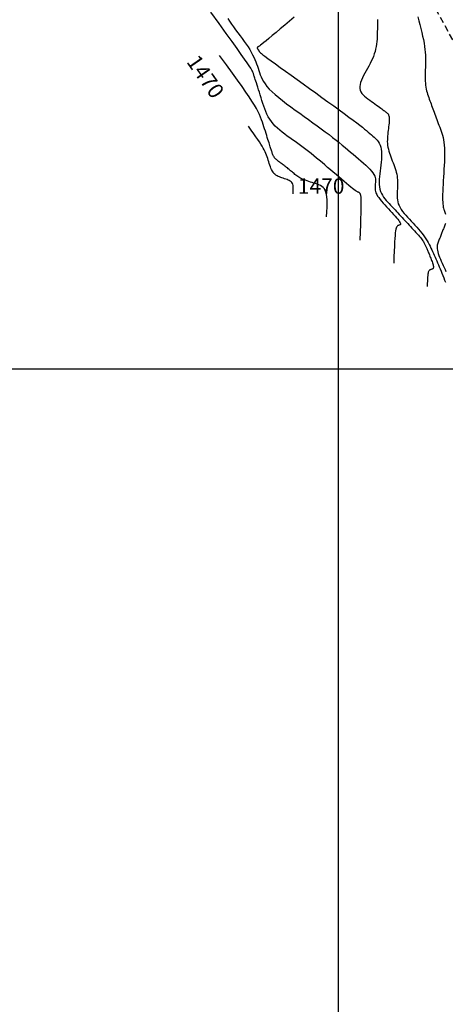
# Model space of a CAD drawing. Units: millimetres. Extents: x 185796 to 190025, y 8941400 to 8945000.
# Drawn here: x 187138 to 187221, y 8943076 to 8943268 of the extents above; entities that cross this region are included whole.
import ezdxf

# ---------------------------------------------------------------- set-up
doc = ezdxf.new("R2010")
doc.units = ezdxf.units.MM
doc.linetypes.add('DASHED', pattern=[0.75, 0.5, -0.25])
for name, color, linetype in [('_cotas', 7, 'Continuous'), ('CNIVEL_M', 18, 'Continuous'), ('CNIVEL_S', 36, 'Continuous'), ('CUADRICULA', 2, 'Continuous'), ('TROCHA', 8, 'Continuous')]:
    doc.layers.add(name, color=color, linetype=linetype)

msp = doc.modelspace()

# ---------------------------------------------------------------- linework, layer by layer
at = {"layer": 'CNIVEL_M'}
for points in [[(187207.61, 8943268.09), (187207.6, 8943267.64), (187207.6, 8943267.18), (187207.58, 8943266.7), (187207.57, 8943266.22), (187207.55, 8943265.74), (187207.54, 8943265.25), (187207.52, 8943264.76), (187207.49, 8943264.28), (187207.45, 8943263.79), (187207.39, 8943263.31), (187207.32, 8943262.83), (187207.22, 8943262.35), (187207.1, 8943261.87), (187206.95, 8943261.39), (187206.78, 8943260.92), (187206.58, 8943260.44), (187206.36, 8943259.97), (187206.13, 8943259.5), (187205.88, 8943259.03), (187205.63, 8943258.57), (187205.37, 8943258.1), (187205.12, 8943257.63), (187204.88, 8943257.17), (187204.65, 8943256.71), (187204.45, 8943256.26), (187204.29, 8943255.83), (187204.18, 8943255.41), (187204.12, 8943255.02), (187204.12, 8943254.65), (187204.2, 8943254.3), (187204.35, 8943253.98), (187204.55, 8943253.68), (187204.8, 8943253.4), (187205.08, 8943253.13), (187205.4, 8943252.88), (187205.73, 8943252.63), (187206.07, 8943252.38), (187206.41, 8943252.13), (187206.75, 8943251.89), (187207.08, 8943251.65), (187207.39, 8943251.42), (187207.7, 8943251.2), (187207.97, 8943251), (187208.23, 8943250.81), (187208.46, 8943250.65), (187208.65, 8943250.5), (187208.81, 8943250.37), (187208.95, 8943250.27), (187209.07, 8943250.17), (187209.17, 8943250.09), (187209.26, 8943250.01), (187209.34, 8943249.94), (187209.42, 8943249.88), (187209.5, 8943249.81), (187209.57, 8943249.74), (187209.64, 8943249.66), (187209.71, 8943249.57), (187209.76, 8943249.45), (187209.81, 8943249.32), (187209.85, 8943249.15), (187209.87, 8943248.96), (187209.88, 8943248.73), (187209.87, 8943248.46), (187209.86, 8943248.17), (187209.83, 8943247.86), (187209.8, 8943247.53), (187209.76, 8943247.18), (187209.72, 8943246.82), (187209.67, 8943246.46), (187209.63, 8943246.1), (187209.58, 8943245.74), (187209.55, 8943245.38), (187209.52, 8943245.01), (187209.51, 8943244.65), (187209.5, 8943244.28), (187209.52, 8943243.92), (187209.56, 8943243.55), (187209.62, 8943243.18), (187209.7, 8943242.81), (187209.8, 8943242.43), (187209.92, 8943242.06), (187210.04, 8943241.68), (187210.18, 8943241.31), (187210.32, 8943240.93), (187210.47, 8943240.55), (187210.61, 8943240.17), (187210.75, 8943239.8), (187210.89, 8943239.42), (187211.02, 8943239.05), (187211.14, 8943238.67), (187211.24, 8943238.3), (187211.33, 8943237.93), (187211.4, 8943237.56), (187211.45, 8943237.2), (187211.49, 8943236.84), (187211.51, 8943236.48), (187211.51, 8943236.12), (187211.5, 8943235.76), (187211.49, 8943235.41), (187211.47, 8943235.05), (187211.45, 8943234.7), (187211.43, 8943234.34), (187211.42, 8943233.99), (187211.41, 8943233.63), (187211.43, 8943233.27), (187211.47, 8943232.91), (187211.54, 8943232.55), (187211.64, 8943232.18), (187211.79, 8943231.82), (187211.98, 8943231.44), (187212.21, 8943231.07), (187212.48, 8943230.69), (187212.78, 8943230.3), (187213.11, 8943229.92), (187213.45, 8943229.53), (187213.8, 8943229.15), (187214.16, 8943228.76), (187214.52, 8943228.37), (187214.88, 8943227.98), (187215.23, 8943227.6), (187215.57, 8943227.21), (187215.9, 8943226.83), (187216.21, 8943226.45), (187216.5, 8943226.08), (187216.78, 8943225.7), (187217.02, 8943225.34), (187217.25, 8943224.97), (187217.46, 8943224.61), (187217.65, 8943224.25), (187217.83, 8943223.89), (187218, 8943223.54), (187218.16, 8943223.18), (187218.32, 8943222.83), (187218.48, 8943222.48), (187218.64, 8943222.12), (187218.81, 8943221.76), (187218.97, 8943221.4), (187219.13, 8943221.03), (187219.29, 8943220.65), (187219.46, 8943220.27), (187219.63, 8943219.87), (187219.8, 8943219.47), (187219.97, 8943219.05), (187220.14, 8943218.62), (187220.31, 8943218.19), (187220.49, 8943217.75), (187220.66, 8943217.3), (187220.84, 8943216.85)], [(187191.14, 8943234.11), (187191.15, 8943234.53), (187191.16, 8943234.9), (187191.16, 8943235.23), (187191.15, 8943235.51), (187191.11, 8943235.75), (187191.06, 8943235.97), (187190.98, 8943236.15), (187190.88, 8943236.31), (187190.74, 8943236.46), (187190.57, 8943236.59), (187190.38, 8943236.7), (187190.17, 8943236.8), (187189.95, 8943236.89), (187189.71, 8943236.98), (187189.46, 8943237.06), (187189.21, 8943237.14), (187188.96, 8943237.22), (187188.71, 8943237.31), (187188.46, 8943237.4), (187188.23, 8943237.5), (187188, 8943237.62), (187187.78, 8943237.75), (187187.58, 8943237.91), (187187.39, 8943238.1), (187187.23, 8943238.31), (187187.08, 8943238.55), (187186.94, 8943238.82), (187186.81, 8943239.1), (187186.7, 8943239.4), (187186.59, 8943239.71), (187186.48, 8943240.03), (187186.38, 8943240.35), (187186.28, 8943240.67), (187186.17, 8943240.99), (187186.06, 8943241.32), (187185.94, 8943241.64), (187185.81, 8943241.98), (187185.66, 8943242.32), (187185.5, 8943242.67), (187185.31, 8943243.03), (187185.1, 8943243.4), (187184.85, 8943243.8), (187184.58, 8943244.23), (187184.25, 8943244.7), (187183.88, 8943245.23), (187183.46, 8943245.82), (187182.97, 8943246.5), (187182.41, 8943247.27)]]:
    msp.add_lwpolyline(points, dxfattribs=at)
at = {"layer": 'CNIVEL_S'}
for points in [[(187204.21, 8943225.08), (187204.27, 8943226.68), (187204.32, 8943228.09), (187204.36, 8943229.3), (187204.39, 8943230.35), (187204.41, 8943231.23), (187204.42, 8943231.97), (187204.42, 8943232.58), (187204.4, 8943233.08), (187204.37, 8943233.47), (187204.33, 8943233.76), (187204.28, 8943233.99), (187204.22, 8943234.14), (187204.16, 8943234.24), (187204.09, 8943234.31), (187204.01, 8943234.35), (187203.94, 8943234.37), (187203.86, 8943234.4), (187203.78, 8943234.43), (187203.68, 8943234.48), (187203.56, 8943234.54), (187203.4, 8943234.64), (187203.22, 8943234.77), (187202.99, 8943234.94), (187202.7, 8943235.16), (187202.36, 8943235.43), (187201.97, 8943235.76), (187201.54, 8943236.12), (187201.06, 8943236.52), (187200.56, 8943236.95), (187200.04, 8943237.4), (187199.5, 8943237.86), (187198.95, 8943238.33), (187198.41, 8943238.8), (187197.86, 8943239.26), (187197.31, 8943239.73), (187196.77, 8943240.19), (187196.23, 8943240.64), (187195.69, 8943241.09), (187195.16, 8943241.52), (187194.63, 8943241.95), (187194.1, 8943242.36), (187193.58, 8943242.76), (187193.06, 8943243.15), (187192.55, 8943243.53), (187192.04, 8943243.91), (187191.53, 8943244.28), (187191.02, 8943244.65), (187190.51, 8943245.02), (187190, 8943245.38), (187189.5, 8943245.75), (187189.01, 8943246.13), (187188.53, 8943246.51), (187188.08, 8943246.9), (187187.65, 8943247.31), (187187.25, 8943247.74), (187186.89, 8943248.18), (187186.57, 8943248.65), (187186.29, 8943249.13), (187186.03, 8943249.63), (187185.81, 8943250.15), (187185.6, 8943250.68), (187185.41, 8943251.21), (187185.23, 8943251.75), (187185.06, 8943252.3), (187184.89, 8943252.84), (187184.72, 8943253.38), (187184.55, 8943253.9), (187184.39, 8943254.4), (187184.24, 8943254.88), (187184.1, 8943255.32), (187183.97, 8943255.72), (187183.86, 8943256.08), (187183.76, 8943256.38), (187183.68, 8943256.64), (187183.61, 8943256.85), (187183.55, 8943257.03), (187183.5, 8943257.19), (187183.46, 8943257.32), (187183.42, 8943257.44), (187183.39, 8943257.56), (187183.35, 8943257.67), (187183.29, 8943257.81), (187183.2, 8943258), (187183.06, 8943258.25), (187182.86, 8943258.59), (187182.56, 8943259.04), (187182.17, 8943259.63), (187181.66, 8943260.37), (187181.01, 8943261.3), (187180.2, 8943262.43), (187179.23, 8943263.79), (187178.07, 8943265.4), (187176.69, 8943267.3), (187175.1, 8943269.51)], [(187191.35, 8943268.56), (187190.4, 8943267.76), (187189.49, 8943267), (187188.61, 8943266.27), (187187.8, 8943265.59), (187187.06, 8943264.97), (187186.4, 8943264.43), (187185.85, 8943263.97), (187185.4, 8943263.6), (187185.06, 8943263.32), (187184.8, 8943263.12), (187184.62, 8943262.98), (187184.5, 8943262.88), (187184.41, 8943262.82), (187184.36, 8943262.79), (187184.32, 8943262.77), (187184.28, 8943262.75), (187184.25, 8943262.73), (187184.21, 8943262.71), (187184.18, 8943262.69), (187184.16, 8943262.67), (187184.13, 8943262.65), (187184.12, 8943262.63), (187184.11, 8943262.6), (187184.11, 8943262.57), (187184.11, 8943262.54), (187184.12, 8943262.51), (187184.14, 8943262.48), (187184.16, 8943262.45), (187184.18, 8943262.42), (187184.21, 8943262.38), (187184.23, 8943262.35), (187184.26, 8943262.31), (187184.28, 8943262.28), (187184.31, 8943262.25), (187184.33, 8943262.21), (187184.36, 8943262.18), (187184.38, 8943262.15), (187184.4, 8943262.12), (187184.42, 8943262.09), (187184.43, 8943262.06), (187184.45, 8943262.03), (187184.46, 8943262), (187184.47, 8943261.97), (187184.48, 8943261.95), (187184.49, 8943261.92), (187184.5, 8943261.9), (187184.5, 8943261.87), (187184.52, 8943261.84), (187184.55, 8943261.8), (187184.61, 8943261.74), (187184.74, 8943261.63), (187184.94, 8943261.47), (187185.23, 8943261.24), (187185.64, 8943260.93), (187186.18, 8943260.53), (187186.87, 8943260.03), (187187.69, 8943259.44), (187188.62, 8943258.76), (187189.64, 8943258.02), (187190.75, 8943257.22), (187191.91, 8943256.39), (187193.1, 8943255.53), (187194.32, 8943254.65), (187195.53, 8943253.78), (187196.73, 8943252.91), (187197.91, 8943252.06), (187199.04, 8943251.25), (187200.11, 8943250.47), (187201.11, 8943249.74), (187202.02, 8943249.07), (187202.83, 8943248.47), (187203.53, 8943247.94), (187204.12, 8943247.49), (187204.64, 8943247.09), (187205.07, 8943246.74), (187205.45, 8943246.43), (187205.79, 8943246.15), (187206.1, 8943245.89), (187206.39, 8943245.63), (187206.68, 8943245.38), (187206.96, 8943245.13), (187207.24, 8943244.86), (187207.49, 8943244.58), (187207.73, 8943244.28), (187207.93, 8943243.96), (187208.1, 8943243.61), (187208.23, 8943243.22), (187208.32, 8943242.8), (187208.37, 8943242.34), (187208.39, 8943241.85), (187208.37, 8943241.34), (187208.34, 8943240.81), (187208.29, 8943240.26), (187208.22, 8943239.71), (187208.15, 8943239.14), (187208.08, 8943238.58), (187208.02, 8943238.03), (187207.97, 8943237.48), (187207.93, 8943236.94), (187207.91, 8943236.42), (187207.93, 8943235.92), (187207.98, 8943235.44), (187208.06, 8943234.99), (187208.19, 8943234.57), (187208.36, 8943234.18), (187208.56, 8943233.82), (187208.78, 8943233.47), (187209.03, 8943233.14), (187209.3, 8943232.82), (187209.58, 8943232.51), (187209.86, 8943232.2), (187210.15, 8943231.89), (187210.43, 8943231.59), (187210.72, 8943231.28), (187211, 8943230.98), (187211.28, 8943230.67), (187211.56, 8943230.37), (187211.84, 8943230.07), (187212.12, 8943229.77), (187212.39, 8943229.48), (187212.67, 8943229.18), (187212.94, 8943228.89), (187213.21, 8943228.6), (187213.48, 8943228.31), (187213.75, 8943228.02), (187214.02, 8943227.73), (187214.28, 8943227.44), (187214.55, 8943227.15), (187214.82, 8943226.87), (187215.07, 8943226.59), (187215.32, 8943226.31), (187215.56, 8943226.05), (187215.77, 8943225.8), (187215.97, 8943225.56), (187216.15, 8943225.34), (187216.3, 8943225.15), (187216.43, 8943224.96), (187216.54, 8943224.8), (187216.63, 8943224.64), (187216.71, 8943224.5), (187216.78, 8943224.36), (187216.84, 8943224.23), (187216.9, 8943224.1), (187216.96, 8943223.97), (187217.01, 8943223.84), (187217.07, 8943223.71), (187217.14, 8943223.57), (187217.2, 8943223.43), (187217.26, 8943223.28), (187217.33, 8943223.12), (187217.4, 8943222.95), (187217.47, 8943222.77), (187217.55, 8943222.58), (187217.63, 8943222.38), (187217.71, 8943222.18), (187217.79, 8943221.97), (187217.88, 8943221.76), (187217.96, 8943221.54), (187218.05, 8943221.32), (187218.13, 8943221.1), (187218.22, 8943220.89), (187218.29, 8943220.68), (187218.36, 8943220.48), (187218.42, 8943220.29), (187218.47, 8943220.12), (187218.5, 8943219.96), (187218.51, 8943219.83), (187218.5, 8943219.72), (187218.47, 8943219.63), (187218.43, 8943219.56), (187218.37, 8943219.5), (187218.3, 8943219.46), (187218.23, 8943219.42), (187218.15, 8943219.39), (187218.06, 8943219.36), (187217.98, 8943219.34), (187217.9, 8943219.3), (187217.82, 8943219.26), (187217.74, 8943219.21), (187217.67, 8943219.14), (187217.6, 8943219.05), (187217.54, 8943218.94), (187217.49, 8943218.8), (187217.45, 8943218.62), (187217.41, 8943218.41), (187217.38, 8943218.15), (187217.36, 8943217.85), (187217.34, 8943217.49), (187217.32, 8943217.08), (187217.3, 8943216.6), (187217.28, 8943216.05)], [(187215.46, 8943268.65), (187215.66, 8943267.87), (187215.85, 8943267.1), (187216.04, 8943266.35), (187216.22, 8943265.6), (187216.38, 8943264.88), (187216.53, 8943264.18), (187216.66, 8943263.51), (187216.76, 8943262.87), (187216.84, 8943262.27), (187216.9, 8943261.71), (187216.93, 8943261.17), (187216.95, 8943260.66), (187216.96, 8943260.17), (187216.95, 8943259.69), (187216.94, 8943259.23), (187216.92, 8943258.76), (187216.91, 8943258.3), (187216.9, 8943257.84), (187216.89, 8943257.39), (187216.88, 8943256.94), (187216.89, 8943256.51), (187216.9, 8943256.08), (187216.93, 8943255.67), (187216.97, 8943255.27), (187217.02, 8943254.89), (187217.09, 8943254.53), (187217.17, 8943254.18), (187217.26, 8943253.85), (187217.36, 8943253.52), (187217.47, 8943253.2), (187217.58, 8943252.89), (187217.69, 8943252.57), (187217.8, 8943252.26), (187217.91, 8943251.95), (187218.02, 8943251.63), (187218.13, 8943251.32), (187218.25, 8943250.99), (187218.37, 8943250.67), (187218.49, 8943250.34), (187218.61, 8943250), (187218.74, 8943249.65), (187218.87, 8943249.3), (187219.01, 8943248.94), (187219.15, 8943248.58), (187219.29, 8943248.21), (187219.43, 8943247.84), (187219.57, 8943247.47), (187219.71, 8943247.1), (187219.86, 8943246.72), (187220, 8943246.34), (187220.13, 8943245.95), (187220.25, 8943245.55), (187220.37, 8943245.11), (187220.47, 8943244.65), (187220.55, 8943244.16), (187220.61, 8943243.62), (187220.64, 8943243.04), (187220.66, 8943242.42), (187220.66, 8943241.76), (187220.64, 8943241.07), (187220.62, 8943240.36), (187220.58, 8943239.63), (187220.54, 8943238.89), (187220.5, 8943238.15), (187220.45, 8943237.4), (187220.41, 8943236.67), (187220.37, 8943235.95), (187220.33, 8943235.26), (187220.31, 8943234.6), (187220.29, 8943233.99), (187220.28, 8943233.43), (187220.28, 8943232.93), (187220.3, 8943232.49), (187220.33, 8943232.12), (187220.37, 8943231.81), (187220.42, 8943231.53), (187220.47, 8943231.3), (187220.53, 8943231.08), (187220.6, 8943230.89), (187220.66, 8943230.7), (187220.73, 8943230.52), (187220.79, 8943230.34), (187220.85, 8943230.15)], [(187178.38, 8943268.31), (187178.71, 8943267.77), (187179.09, 8943267.21), (187179.5, 8943266.65), (187179.92, 8943266.08), (187180.35, 8943265.51), (187180.78, 8943264.95), (187181.19, 8943264.38), (187181.6, 8943263.83), (187181.98, 8943263.29), (187182.34, 8943262.75), (187182.67, 8943262.23), (187182.97, 8943261.73), (187183.24, 8943261.24), (187183.47, 8943260.77), (187183.67, 8943260.32), (187183.85, 8943259.88), (187184.02, 8943259.44), (187184.16, 8943259.01), (187184.3, 8943258.59), (187184.44, 8943258.17), (187184.57, 8943257.75), (187184.72, 8943257.32), (187184.89, 8943256.89), (187185.09, 8943256.45), (187185.34, 8943256), (187185.65, 8943255.53), (187186.02, 8943255.05), (187186.48, 8943254.54), (187187.02, 8943254), (187187.64, 8943253.45), (187188.33, 8943252.88), (187189.08, 8943252.29), (187189.87, 8943251.68), (187190.7, 8943251.07), (187191.55, 8943250.45), (187192.41, 8943249.83), (187193.28, 8943249.21), (187194.13, 8943248.59), (187194.98, 8943247.98), (187195.81, 8943247.38), (187196.61, 8943246.79), (187197.39, 8943246.21), (187198.14, 8943245.65), (187198.84, 8943245.11), (187199.5, 8943244.59), (187200.13, 8943244.1), (187200.72, 8943243.62), (187201.28, 8943243.16), (187201.82, 8943242.7), (187202.34, 8943242.26), (187202.85, 8943241.82), (187203.36, 8943241.39), (187203.86, 8943240.96), (187204.36, 8943240.53), (187204.84, 8943240.1), (187205.29, 8943239.69), (187205.71, 8943239.29), (187206.09, 8943238.9), (187206.42, 8943238.53), (187206.69, 8943238.19), (187206.89, 8943237.86), (187207.04, 8943237.56), (187207.14, 8943237.28), (187207.19, 8943237.02), (187207.21, 8943236.77), (187207.21, 8943236.52), (187207.19, 8943236.29), (187207.16, 8943236.05), (187207.14, 8943235.82), (187207.11, 8943235.58), (187207.1, 8943235.34), (187207.11, 8943235.09), (187207.14, 8943234.84), (187207.2, 8943234.57), (187207.29, 8943234.29), (187207.43, 8943234), (187207.61, 8943233.68), (187207.83, 8943233.36), (187208.09, 8943233.02), (187208.38, 8943232.66), (187208.69, 8943232.3), (187209.02, 8943231.94), (187209.36, 8943231.57), (187209.7, 8943231.19), (187210.05, 8943230.82), (187210.39, 8943230.45), (187210.71, 8943230.1), (187211.02, 8943229.76), (187211.3, 8943229.44), (187211.54, 8943229.14), (187211.74, 8943228.89), (187211.89, 8943228.66), (187212, 8943228.48), (187212.05, 8943228.34), (187212.06, 8943228.23), (187212.04, 8943228.14), (187211.99, 8943228.08), (187211.92, 8943228.04), (187211.83, 8943228), (187211.74, 8943227.97), (187211.65, 8943227.94), (187211.56, 8943227.9), (187211.47, 8943227.84), (187211.39, 8943227.75), (187211.31, 8943227.61), (187211.23, 8943227.43), (187211.16, 8943227.19), (187211.1, 8943226.88), (187211.04, 8943226.49), (187211, 8943226), (187210.95, 8943225.42), (187210.91, 8943224.72), (187210.87, 8943223.89), (187210.83, 8943222.93), (187210.79, 8943221.83), (187210.74, 8943220.57)], [(187197.67, 8943229.59), (187197.71, 8943230.61), (187197.74, 8943231.49), (187197.75, 8943232.27), (187197.74, 8943232.94), (187197.71, 8943233.51), (187197.64, 8943234), (187197.54, 8943234.42), (187197.41, 8943234.77), (187197.23, 8943235.07), (187197.01, 8943235.32), (187196.75, 8943235.52), (187196.47, 8943235.7), (187196.17, 8943235.85), (187195.85, 8943235.98), (187195.51, 8943236.09), (187195.18, 8943236.2), (187194.84, 8943236.3), (187194.5, 8943236.41), (187194.17, 8943236.52), (187193.85, 8943236.63), (187193.54, 8943236.74), (187193.24, 8943236.86), (187192.96, 8943236.98), (187192.7, 8943237.1), (187192.46, 8943237.22), (187192.24, 8943237.35), (187192.03, 8943237.49), (187191.84, 8943237.62), (187191.66, 8943237.76), (187191.48, 8943237.9), (187191.31, 8943238.04), (187191.15, 8943238.18), (187190.98, 8943238.32), (187190.82, 8943238.47), (187190.65, 8943238.61), (187190.49, 8943238.74), (187190.33, 8943238.88), (187190.17, 8943239.01), (187190.01, 8943239.15), (187189.85, 8943239.27), (187189.69, 8943239.4), (187189.53, 8943239.52), (187189.37, 8943239.64), (187189.22, 8943239.75), (187189.07, 8943239.86), (187188.91, 8943239.98), (187188.76, 8943240.09), (187188.61, 8943240.2), (187188.45, 8943240.31), (187188.3, 8943240.42), (187188.15, 8943240.53), (187188.01, 8943240.65), (187187.87, 8943240.77), (187187.74, 8943240.89), (187187.62, 8943241.02), (187187.52, 8943241.15), (187187.42, 8943241.29), (187187.33, 8943241.44), (187187.26, 8943241.59), (187187.19, 8943241.74), (187187.13, 8943241.9), (187187.07, 8943242.06), (187187.02, 8943242.23), (187186.96, 8943242.39), (187186.91, 8943242.56), (187186.86, 8943242.72), (187186.8, 8943242.9), (187186.74, 8943243.09), (187186.68, 8943243.3), (187186.6, 8943243.53), (187186.52, 8943243.78), (187186.43, 8943244.07), (187186.33, 8943244.38), (187186.22, 8943244.73), (187186.1, 8943245.1), (187185.98, 8943245.49), (187185.85, 8943245.9), (187185.72, 8943246.33), (187185.58, 8943246.76), (187185.44, 8943247.2), (187185.3, 8943247.63), (187185.15, 8943248.08), (187184.99, 8943248.54), (187184.79, 8943249.03), (187184.56, 8943249.55), (187184.29, 8943250.12), (187183.96, 8943250.73), (187183.57, 8943251.41), (187183.11, 8943252.15), (187182.57, 8943252.99), (187181.93, 8943253.93), (187181.17, 8943255.01), (187180.29, 8943256.25), (187179.28, 8943257.66), (187178.11, 8943259.28), (187176.78, 8943261.11)], [(187220.84, 8943228.34), (187220.77, 8943228.16), (187220.71, 8943227.98), (187220.64, 8943227.8), (187220.57, 8943227.62), (187220.5, 8943227.44), (187220.43, 8943227.26), (187220.35, 8943227.08), (187220.28, 8943226.9), (187220.21, 8943226.72), (187220.14, 8943226.54), (187220.07, 8943226.36), (187220, 8943226.18), (187219.93, 8943225.99), (187219.86, 8943225.81), (187219.79, 8943225.62), (187219.72, 8943225.44), (187219.64, 8943225.25), (187219.57, 8943225.06), (187219.5, 8943224.88), (187219.43, 8943224.69), (187219.36, 8943224.5), (187219.3, 8943224.3), (187219.25, 8943224.09), (187219.22, 8943223.87), (187219.21, 8943223.64), (187219.22, 8943223.38), (187219.26, 8943223.1), (187219.33, 8943222.79), (187219.43, 8943222.46), (187219.55, 8943222.1), (187219.7, 8943221.74), (187219.86, 8943221.35), (187220.03, 8943220.96), (187220.2, 8943220.56), (187220.39, 8943220.16), (187220.57, 8943219.76), (187220.75, 8943219.36), (187220.93, 8943218.96)]]:
    msp.add_lwpolyline(points, dxfattribs=at)
at = {"layer": 'CUADRICULA', "color": 8}
for p, q in [((187200, 8941400), (187200, 8945000)), ((185800, 8943200), (190000, 8943200))]:
    msp.add_line(p, q, dxfattribs=at)
at = {"layer": 'TROCHA', "linetype": 'DASHED', "ltscale": 2.5, "flags": 128}
msp.add_lwpolyline([(189954.14, 8943275.54), (189948.43, 8943273.46), (189942.64, 8943270.26), (189938.24, 8943266.96), (189933.83, 8943264.59), (189929.05, 8943261.15), (189924.64, 8943259.01), (189917.76, 8943255.68), (189914.34, 8943255.31), (189903.3, 8943253.87), (189893.56, 8943252.92), (189891.19, 8943253.73), (189882.72, 8943253.05), (189879.02, 8943253.52), (189872.1, 8943253.06), (189866.64, 8943253.39), (189861.66, 8943252.49), (189855.82, 8943252.86), (189851.02, 8943251.81), (189841.91, 8943251.94), (189832.14, 8943251.77), (189832.14, 8943251.77), (189825.28, 8943254.63), (189819.53, 8943254.17), (189814.18, 8943256.58), (189801.45, 8943259.41), (189790.95, 8943262.58), (189779.35, 8943266.18), (189768.77, 8943268), (189756.72, 8943264.12), (189744.76, 8943262.7), (189734.57, 8943260.97), (189726.31, 8943260.35), (189718.36, 8943262.17), (189705.48, 8943265.08), (189694.11, 8943271.15), (189681.52, 8943278.54), (189673.68, 8943283.66), (189667.11, 8943286.96), (189656.31, 8943288.13), (189645.12, 8943289.84), (189642.17, 8943291.74), (189630.3, 8943294.51), (189616.06, 8943293.26), (189601.68, 8943291.64), (189587.37, 8943290.13), (189573.93, 8943285.12), (189560.42, 8943281.25), (189549.2, 8943279.06), (189535.34, 8943276.08), (189525.89, 8943274.31), (189513.42, 8943272.8), (189505.36, 8943271.91), (189494.07, 8943273.38), (189482.63, 8943275.3), (189471.6, 8943278.55), (189461.26, 8943283.06), (189449.76, 8943288.61), (189437.05, 8943293.84), (189424.3, 8943298.79), (189413.03, 8943298.94), (189403.69, 8943297.14), (189392.07, 8943292.9), (189379.09, 8943291.94), (189367.93, 8943295.34), (189356.4, 8943296.23), (189352.16, 8943296.79), (189341.64, 8943297.98), (189328.57, 8943300.35), (189318.3, 8943303.01), (189306.23, 8943308.32), (189302.84, 8943308.36), (189297.85, 8943310.64), (189295.23, 8943315.8), (189289.02, 8943323.4), (189288, 8943327.03), (189284.36, 8943331.93), (189282.11, 8943337.66), (189276.22, 8943347.88), (189269.93, 8943358.27), (189264.39, 8943368.1), (189258.25, 8943378.35), (189250.47, 8943388.53), (189242.96, 8943397.5), (189236.11, 8943409.01), (189226.1, 8943418.4), (189215.24, 8943425.2), (189205.62, 8943430.81), (189196.6, 8943437.28), (189186.78, 8943444.22), (189169.53, 8943452.22), (189159.21, 8943454.56), (189149.93, 8943456.17), (189137.71, 8943455.08), (189126.33, 8943457.12), (189121.16, 8943457.87), (189115.28, 8943459.69), (189109.87, 8943461.19), (189106.15, 8943462.83), (189099.45, 8943464.64), (189087.88, 8943468.91), (189078.66, 8943470.65), (189070.31, 8943469.98), (189060.08, 8943471.43), (189047.52, 8943473.02), (189035.37, 8943473.26), (189025.35, 8943470.53), (189013.73, 8943468.63), (189003.79, 8943467.1), (188994.08, 8943465.6), (188987.44, 8943466.7), (188977.42, 8943468.39), (188967.71, 8943470.37), (188957.37, 8943473.21), (188946.93, 8943476.77), (188937.89, 8943481.07), (188935.16, 8943481.99), (188925.53, 8943491.39), (188909.29, 8943506.67), (188898.6, 8943516.97), (188885.12, 8943529.35), (188872.72, 8943541.16), (188863.72, 8943545.61), (188852.93, 8943549.58), (188843.58, 8943554.31), (188834.86, 8943556.04), (188828.98, 8943557.36), (188820.14, 8943559.38), (188812.89, 8943560.67), (188809.37, 8943561.06), (188804.18, 8943562.3), (188799.55, 8943562.6), (188795.73, 8943563.4), (188790.54, 8943563.2), (188782.14, 8943562.87), (188778.49, 8943563.22), (188770.68, 8943561.7), (188763.26, 8943560.39), (188757.45, 8943557.96), (188748.6, 8943552.91), (188741.15, 8943547.41), (188733.91, 8943540.62), (188725.02, 8943535.75), (188717.28, 8943530.96), (188708.24, 8943524.71), (188699.03, 8943520.88), (188690.32, 8943516.46), (188682.3, 8943512.22), (188673.63, 8943508.24), (188672.32, 8943506.32), (188662.23, 8943500.28), (188651.94, 8943492.86), (188643.6, 8943484.78), (188636.15, 8943476.97), (188629.62, 8943470.12), (188622.06, 8943462.28), (188616.16, 8943455.04), (188610.3, 8943444.97), (188602.2, 8943430.87), (188600.76, 8943427.41), (188597.11, 8943422.35), (188591.64, 8943414.77), (188586.72, 8943406.62), (188581.66, 8943398.25), (188575.87, 8943390.33), (188570.34, 8943382.19), (188563.77, 8943375.19), (188561.33, 8943371.3), (188557.4, 8943367.79), (188553.49, 8943363.73), (188549.15, 8943361.38), (188542.64, 8943357.51), (188527.13, 8943348.63), (188517.87, 8943341.88), (188514.76, 8943339.44), (188509.78, 8943336.41), (188501.05, 8943329.71), (188491.87, 8943322.97), (188484.1, 8943316.62), (188474.06, 8943307.86), (188462.41, 8943299.06), (188453.62, 8943291.84), (188441.89, 8943283.45), (188433.09, 8943271.69), (188428.19, 8943261.28), (188426.88, 8943246.27), (188426.18, 8943233.47), (188424.3, 8943222.37), (188422.91, 8943216.54), (188420.49, 8943213.18), (188415.1, 8943205.45), (188407.7, 8943199.85), (188403.77, 8943196.7), (188399.61, 8943195.12), (188390.15, 8943188), (188387.27, 8943183.56), (188387.53, 8943174.31), (188390.4, 8943168.93), (188398.06, 8943162.58), (188404.22, 8943157.89), (188405.6, 8943154.84), (188405.47, 8943152.95), (188403.05, 8943148.69), (188396.89, 8943142.54), (188386.15, 8943132.92), (188378.89, 8943126.76), (188372.08, 8943120.82), (188368.38, 8943115.69), (188367.42, 8943106.46), (188367.77, 8943100.49), (188368.14, 8943091.2), (188368.07, 8943082.41), (188367.78, 8943073.49), (188366.24, 8943065.27), (188365.65, 8943061.95), (188364.04, 8943056.63), (188360.16, 8943050.91), (188358.08, 8943049.23), (188350.62, 8943043.1), (188349.85, 8943042), (188343.28, 8943037.62), (188339.12, 8943034.79), (188335.34, 8943031.65), (188329.45, 8943026.33), (188326.28, 8943023.38), (188320.63, 8943018.43), (188316.18, 8943015.38), (188311.88, 8943010.58), (188307.76, 8943007.59), (188299.6, 8942999.13), (188291.5, 8942988.74), (188283.01, 8942980.14), (188276.15, 8942975.22), (188274.23, 8942972.77), (188263.35, 8942964.28), (188251.58, 8942958.01), (188245.43, 8942953.6), (188241.3, 8942949.57), (188232.63, 8942944.13), (188221.54, 8942941.71), (188209.82, 8942944.35), (188196.65, 8942950.17), (188191.71, 8942952.94), (188181.93, 8942956.26), (188165.03, 8942955.69), (188157.16, 8942953.5), (188144.7, 8942951.65), (188136.56, 8942951.68), (188127.67, 8942951.64), (188118.53, 8942949.34), (188106.97, 8942944.04), (188096.2, 8942936.83), (188086.31, 8942930.81), (188077.23, 8942926.37), (188070.34, 8942923.2), (188062.21, 8942919.1), (188052.11, 8942913.25), (188034.01, 8942902.29), (188021.64, 8942894.02), (188013.24, 8942890.57), (188008.24, 8942886.93), (187988.83, 8942877.93), (187978.01, 8942871.5), (187965.82, 8942864.72), (187957.61, 8942860.36), (187949.44, 8942856.8), (187940.15, 8942854.32), (187934.45, 8942851.83), (187930.94, 8942851.28), (187923.06, 8942844.64), (187912.2, 8942832.74), (187904.18, 8942823.58), (187897.71, 8942817.48), (187892.29, 8942810.54), (187885.66, 8942803), (187882.74, 8942799.31), (187878.98, 8942796.69), (187874.76, 8942790.27), (187873.22, 8942789.08), (187865.43, 8942783.36), (187864.01, 8942782.18), (187858.68, 8942778.39), (187850.33, 8942774.62), (187848.67, 8942773.78), (187839.56, 8942772.5), (187834.16, 8942770.97), (187830.21, 8942771.83), (187826.08, 8942771.16), (187820.07, 8942771.68), (187810, 8942769.53), (187795.31, 8942766.21), (187785.66, 8942768.71), (187774.56, 8942770.88), (187766.29, 8942772.42), (187760.86, 8942774.88), (187750.1, 8942780.1), (187741.52, 8942784.29), (187733.53, 8942789.78), (187726.01, 8942795.84), (187717.65, 8942803.03), (187709.88, 8942811.64), (187700.44, 8942819.68), (187691.94, 8942826.31), (187680.92, 8942833.93), (187667.34, 8942839.59), (187654.36, 8942842.56), (187645.01, 8942848.09), (187634.2, 8942860.7), (187627.31, 8942869.51), (187620.7, 8942875.25), (187617.21, 8942880.36), (187616.96, 8942891.15), (187620.12, 8942895.77), (187626.19, 8942897.54), (187629.73, 8942900.1), (187631.56, 8942903.4), (187631.74, 8942906.66), (187630.95, 8942910.36), (187629.17, 8942917.2), (187624.03, 8942921.25), (187618.83, 8942924.64), (187610.62, 8942927.95), (187601.83, 8942931), (187594.27, 8942933.57), (187589.15, 8942933.43), (187581.48, 8942941.34), (187574.62, 8942947.72), (187566.55, 8942956.52), (187559.16, 8942966.36), (187546.34, 8942977.74), (187537.26, 8942983.21), (187528.15, 8942990.3), (187521.88, 8942995.86), (187515.02, 8943003.63), (187508.23, 8943012.72), (187501.57, 8943023.09), (187491.13, 8943034.67), (187485.53, 8943040.39), (187478.76, 8943046.38), (187473.44, 8943053.68), (187468.46, 8943060.05), (187461.92, 8943065.62), (187455.12, 8943071.51), (187447.77, 8943075.3), (187439.9, 8943078.02), (187431.72, 8943080.09), (187423.16, 8943082.93), (187414.25, 8943085.47), (187405.43, 8943088.52), (187396.52, 8943092.19), (187387.93, 8943096.53), (187381.23, 8943103.9), (187377.13, 8943112.78), (187374.89, 8943121.79), (187373.59, 8943130.67), (187372.2, 8943138.91), (187368.64, 8943144.95), (187364.93, 8943150.01), (187361.36, 8943152.43), (187357.63, 8943152.25), (187355.41, 8943148.81), (187357.02, 8943143.83), (187359.27, 8943139.89), (187362.94, 8943135.75), (187367.04, 8943131), (187369.81, 8943123.78), (187368.28, 8943115.27), (187360.39, 8943111.54), (187351.07, 8943113.21), (187344.11, 8943120.18), (187337.35, 8943128.15), (187329.98, 8943135.79), (187323.09, 8943143.88), (187315.82, 8943151.42), (187308.99, 8943158.99), (187301.59, 8943166.03), (187295.55, 8943173.95), (187291.95, 8943183.13), (187288.29, 8943190.81), (187283.66, 8943196.88), (187258.93, 8943222.38), (187252.57, 8943228.63), (187245.61, 8943234.28), (187238.71, 8943240.26), (187232.03, 8943247.5), (187226.63, 8943255.55), (187222.84, 8943263.03), (187217.6, 8943272.69), (187213.12, 8943281.77), (187209.01, 8943290.38), (187204.17, 8943297.95), (187197.56, 8943312.27), (187191.14, 8943322.57), (187187.46, 8943326.1), (187178.73, 8943334.37), (187171.64, 8943340.88), (187169.89, 8943342.27), (187165.05, 8943346.95), (187159.6, 8943351.1), (187158.93, 8943353.14), (187152.31, 8943359.93), (187149.89, 8943361.01), (187146.2, 8943366.96), (187141.72, 8943371.21), (187140.83, 8943373.87), (187136.32, 8943378.64), (187134.46, 8943380.26), (187133.14, 8943380.72), (187126.34, 8943384.44), (187120.73, 8943387.56), (187118.61, 8943388.39), (187109.71, 8943389.82), (187100.64, 8943395.09), (187094.66, 8943400.41), (187093.33, 8943401.98), (187088.98, 8943408.06), (187084.21, 8943415.95), (187079.16, 8943424.94), (187065.94, 8943440.46), (187058.28, 8943458.32), (187053.67, 8943467.28), (187049.26, 8943475.88), (187040.78, 8943490.14), (187035.45, 8943496.87), (187027.12, 8943503.75), (187025.32, 8943505.31), (187017.6, 8943512.64), (187016.71, 8943513.18), (187010.56, 8943519.76), (187007.21, 8943523.05), (187005.92, 8943524.41)], dxfattribs=at)

# ---------------------------------------------------------------- texts
at = {"layer": '_cotas'}
msp.add_text(' 1470', height=3, rotation=304.8148, dxfattribs=at).set_placement((187169.71, 8943260.6))
msp.add_text(' 1470', height=3, dxfattribs=at).set_placement((187191.14, 8943234.11))

doc.saveas('drawing.dxf')
